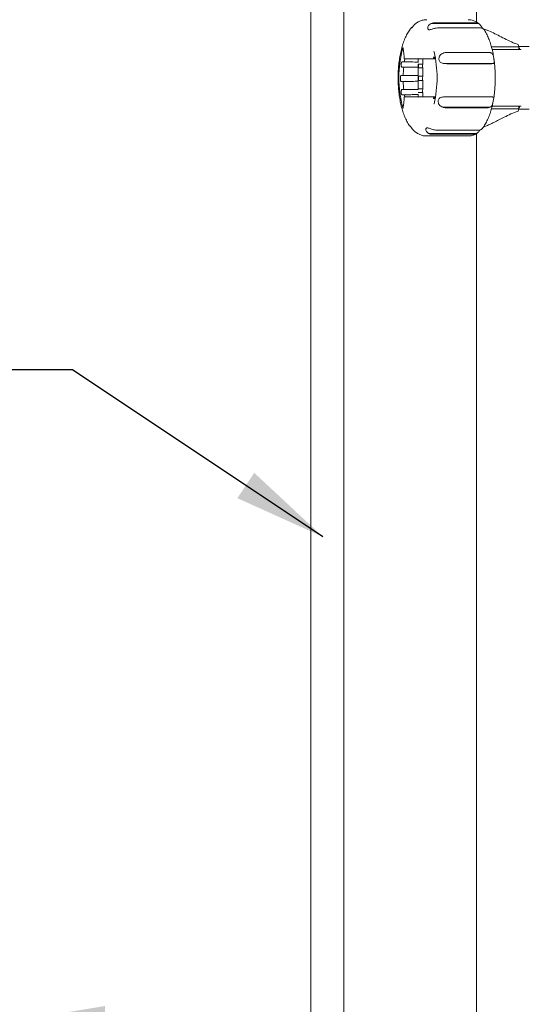
# Model space of a CAD drawing. Extents: x 12169 to 12333, y 1900 to 2122.
# Drawn here: x 12229 to 12246, y 2017 to 2049 of the extents above; entities that cross this region are included whole.
import ezdxf

# ---------------------------------------------------------------- set-up
doc = ezdxf.new("R2010")
doc.units = 0
doc.layers.get('0').update_dxf_attribs({"color": 254, "linetype": 'CONTINUOUS', "lineweight": 9})
doc.layers.get('Defpoints').update_dxf_attribs({"linetype": 'CONTINUOUS'})
doc.styles.add('SLDTEXTSTYLE5', font='TXT', dxfattribs={"width": 0.7})
doc.styles.get("Standard").update_dxf_attribs({"font": 'ISOCP.SHX'})
doc.dimstyles.new('SLDDIMSTYLE0', dxfattribs={"dimtxt": 0, "dimasz": 2.116667, "dimexe": 0, "dimexo": 0.0625, "dimgap": 0, "dimtad": 0, "dimtih": 1, "dimtoh": 1, "dimdec": 0, "dimrnd": 1e-09, "dimzin": 0, "dimdsep": 46, "dimtxsty": 'Standard', "dimsah": 1, "dimcen": 0.09, "dimadec": 0, "dimazin": 0, "dimtfac": 2.116667, "dimtdec": 0, "dimtofl": 0, "dimtmove": 0, "dimatfit": 3, "dimfxl": 1, "dimfrac": 2, "dimtolj": 1, "dimtzin": 0, "dimarcsym": 0})
doc.dimstyles.new('SLDDIMSTYLE3', dxfattribs={"dimtxt": 2.686756, "dimasz": 2.116667, "dimexe": 0, "dimexo": 0.0625, "dimgap": 0.671689, "dimtad": 0, "dimtih": 1, "dimtoh": 1, "dimdec": 0, "dimlfac": 10, "dimrnd": 1e-09, "dimzin": 12, "dimdsep": 46, "dimtxsty": 'SLDTEXTSTYLE5', "dimsah": 1, "dimcen": 0.09, "dimadec": 0, "dimazin": 3, "dimtfac": 1, "dimtdec": 0, "dimtofl": 0, "dimtmove": 0, "dimatfit": 3, "dimfxl": 1, "dimfrac": 2, "dimtolj": 1, "dimtzin": 12, "dimarcsym": 0})
doc.dimstyles.new('SLDDIMSTYLE6', dxfattribs={"dimtxt": 2.686756, "dimasz": 2.116667, "dimexe": 0, "dimexo": 0.0625, "dimgap": 0.671689, "dimtad": 0, "dimtih": 1, "dimtoh": 1, "dimdec": 0, "dimlfac": 13, "dimrnd": 1e-09, "dimzin": 12, "dimdsep": 46, "dimtxsty": 'SLDTEXTSTYLE5', "dimsah": 1, "dimcen": 0.09, "dimadec": 0, "dimazin": 3, "dimlim": 1, "dimtm": 20, "dimtfac": 1, "dimtdec": 0, "dimtofl": 0, "dimtmove": 0, "dimatfit": 3, "dimfxl": 1, "dimfrac": 2, "dimtolj": 1, "dimtzin": 12, "dimarcsym": 0})

# ---------------------------------------------------------------- blocks, each defined once
blk = doc.blocks.new('*D46')
at = {"color": 0, "linetype": 'Continuous', "lineweight": -2, "transparency": 16777216}
for p, q in [((12245.344, 2069.727), (12195.399, 2069.727)), ((12195.399, 2066.727), (12195.399, 1962.611)), ((12195.399, 1926.573), (12195.399, 1952.06)), ((12176.238, 1923.573), (12195.399, 1923.573))]:
    blk.add_line(p, q, dxfattribs=at)
at = {"color": 0, "linetype": 'Continuous', "transparency": 16777216}
for points in [[(12194.899, 2066.727), (12195.899, 2066.727), (12195.399, 2069.727)], [(12194.899, 1926.573), (12195.899, 1926.573), (12195.399, 1923.573)]]:
    blk.add_solid(points, dxfattribs=at)
at = {"layer": 'Defpoints', "color": 0, "linetype": 'Continuous', "transparency": 16777216}
for p in [(12245.406, 2069.727), (12176.176, 1923.573), (12195.399, 1923.573)]:
    blk.add_point(p, dxfattribs=at)
at = {"color": 0, "linetype": 'Continuous', "lineweight": 0, "transparency": 16777216, "insert": (12195.399, 1960.611), "char_height": 3, "attachment_point": 2}
blk.add_mtext('\\A1;\\S1900^ 1880;', dxfattribs=at)
blk = doc.blocks.new('*D47')
at = {"color": 0, "linetype": 'Continuous', "lineweight": -2, "transparency": 16777216}
for p, q in [((12264.6, 2098.573), (12184.117, 2098.573)), ((12184.117, 2095.573), (12184.117, 2022.167)), ((12184.117, 1926.573), (12184.117, 2015.166)), ((12176.238, 1923.573), (12184.117, 1923.573))]:
    blk.add_line(p, q, dxfattribs=at)
at = {"color": 0, "linetype": 'Continuous', "transparency": 16777216}
for points in [[(12183.617, 2095.573), (12184.617, 2095.573), (12184.117, 2098.573)], [(12183.617, 1926.573), (12184.617, 1926.573), (12184.117, 1923.573)]]:
    blk.add_solid(points, dxfattribs=at)
at = {"layer": 'Defpoints', "color": 0, "linetype": 'Continuous', "transparency": 16777216}
for p in [(12184.117, 2098.573), (12264.662, 2098.573), (12176.176, 1923.573)]:
    blk.add_point(p, dxfattribs=at)
at = {"color": 0, "linetype": 'Continuous', "lineweight": 0, "transparency": 16777216, "insert": (12184.117, 2020.167), "char_height": 3, "attachment_point": 2}
blk.add_mtext('\\A1;2275', dxfattribs=at)
blk = doc.blocks.new('*D48')
at = {"color": 0, "linetype": 'Continuous', "lineweight": -2, "transparency": 16777216}
for p, q in [((12291.56, 2110.049), (12291.56, 2016.723)), ((12230.022, 2004.405), (12230.022, 2016.723)), ((12232.138, 2016.723), (12265.533, 2016.723)), ((12289.443, 2016.723), (12278.788, 2016.723))]:
    blk.add_line(p, q, dxfattribs=at)
at = {"color": 0, "linetype": 'Continuous', "transparency": 16777216}
for points in [[(12232.138, 2017.075), (12232.138, 2016.37), (12230.022, 2016.723)], [(12289.443, 2017.075), (12289.443, 2016.37), (12291.56, 2016.723)]]:
    blk.add_solid(points, dxfattribs=at)
at = {"layer": 'Defpoints', "color": 0, "linetype": 'Continuous', "transparency": 16777216}
for p in [(12291.56, 2110.112), (12291.56, 2016.723), (12230.022, 2004.342)]:
    blk.add_point(p, dxfattribs=at)
at = {"color": 0, "linetype": 'Continuous', "lineweight": 0, "transparency": 16777216, "insert": (12272.161, 2018.066), "char_height": 2.68676, "attachment_point": 2, "style": 'SLDTEXTSTYLE5'}
blk.add_mtext('\\A1;800 MAX', dxfattribs=at)

msp = doc.modelspace()

# ---------------------------------------------------------------- linework, layer by layer
at = {"color": 7, "linetype": 'Continuous', "lineweight": 15}
for p, q in [((12244.183, 2065.812), (12244.183, 2048.957)), ((12238.807, 2051.231), (12238.807, 2011.636)), ((12239.884, 2011.636), (12239.884, 2051.231)), ((12244.237, 2048.916), (12242.712, 2048.916)), ((12242.805, 2048.938), (12244.151, 2048.938)), ((12244.292, 2048.77), (12242.946, 2048.77)), ((12245.524, 2048.24), (12245.429, 2048.276)), ((12241.811, 2048.063), (12241.785, 2048.063)), ((12242.802, 2048.002), (12242.806, 2047.997)), ((12243.229, 2047.981), (12244.575, 2047.981)), ((12245.555, 2048.155), (12244.666, 2048.155)), ((12245.593, 2048.075), (12244.688, 2048.075)), ((12245.555, 2048.155), (12245.555, 2048.075)), ((12245.893, 2048.169), (12245.567, 2048.169)), ((12241.744, 2047.626), (12241.744, 2047.549)), ((12241.77, 2047.672), (12241.869, 2047.672)), ((12242.286, 2047.77), (12241.852, 2047.77)), ((12242.004, 2047.672), (12241.869, 2047.672)), ((12242.287, 2047.778), (12242.286, 2047.775)), ((12242.286, 2047.775), (12242.286, 2047.655)), ((12242.296, 2047.778), (12242.306, 2047.77)), ((12242.78, 2047.77), (12242.306, 2047.77)), ((12242.44, 2047.77), (12242.44, 2047.602)), ((12242.853, 2047.77), (12242.78, 2047.77)), ((12242.844, 2047.824), (12242.792, 2047.824)), ((12242.848, 2047.8), (12242.794, 2047.8)), ((12244.704, 2047.617), (12243.176, 2047.617)), ((12241.745, 2047.549), (12241.744, 2047.549)), ((12242.286, 2047.496), (12241.77, 2047.496)), ((12242.287, 2047.503), (12242.286, 2047.5)), ((12242.286, 2047.5), (12242.286, 2047.224)), ((12242.44, 2047.602), (12242.306, 2047.602)), ((12242.44, 2047.483), (12242.306, 2047.483)), ((12242.44, 2047.483), (12242.44, 2047.206)), ((12244.628, 2047.608), (12243.282, 2047.608)), ((12241.714, 2047.178), (12241.714, 2047.094)), ((12241.74, 2047.232), (12241.869, 2047.232)), ((12241.869, 2047.04), (12241.74, 2047.04)), ((12242.004, 2047.232), (12241.869, 2047.232)), ((12242.004, 2047.04), (12241.869, 2047.04)), ((12242.286, 2047.049), (12242.286, 2046.777)), ((12242.44, 2047.206), (12242.306, 2047.206)), ((12242.44, 2047.07), (12242.306, 2047.07)), ((12242.44, 2047.07), (12242.44, 2046.797)), ((12241.744, 2046.727), (12241.744, 2046.652)), ((12241.745, 2046.727), (12241.744, 2046.727)), ((12241.77, 2046.781), (12242.286, 2046.781)), ((12242.287, 2046.774), (12242.286, 2046.777)), ((12242.44, 2046.797), (12242.306, 2046.797)), ((12242.44, 2046.68), (12242.306, 2046.68)), ((12242.44, 2046.68), (12242.44, 2046.539)), ((12241.869, 2046.608), (12241.77, 2046.608)), ((12241.845, 2046.608), (12241.858, 2046.53)), ((12241.852, 2046.539), (12242.286, 2046.539)), ((12242.004, 2046.608), (12241.869, 2046.608)), ((12242.286, 2046.625), (12242.286, 2046.535)), ((12242.287, 2046.532), (12242.286, 2046.535)), ((12242.296, 2046.532), (12242.306, 2046.539)), ((12242.306, 2046.539), (12242.78, 2046.539)), ((12242.853, 2046.539), (12242.78, 2046.539)), ((12242.844, 2046.485), (12242.792, 2046.485)), ((12242.848, 2046.509), (12242.794, 2046.509)), ((12244.686, 2046.534), (12243.157, 2046.534)), ((12243.264, 2046.541), (12244.61, 2046.541)), ((12241.811, 2046.247), (12241.785, 2046.247)), ((12241.797, 2046.185), (12241.795, 2046.187)), ((12241.803, 2046.177), (12241.797, 2046.185)), ((12242.807, 2046.314), (12242.806, 2046.312)), ((12244.625, 2046.203), (12243.096, 2046.203)), ((12244.544, 2046.181), (12243.198, 2046.181)), ((12244.666, 2046.155), (12245.555, 2046.155)), ((12244.687, 2046.234), (12245.593, 2046.234)), ((12245.555, 2046.234), (12245.555, 2046.155)), ((12245.567, 2046.14), (12245.893, 2046.14)), ((12242.889, 2045.461), (12244.236, 2045.461)), ((12242.566, 2045.27), (12243.912, 2045.27)), ((12244.178, 2045.348), (12242.648, 2045.348)), ((12244.089, 2045.325), (12242.743, 2045.325)), ((12244.183, 2045.35), (12244.183, 2004.412)), ((12244.192, 2045.357), (12244.2, 2045.362))]:
    msp.add_line(p, q, dxfattribs=at)
at = {"color": 7, "linetype": 'Continuous', "lineweight": 15, "flags": 128}
for points in [[(12241.857, 2047.776), (12241.843, 2047.682), (12241.841, 2047.672)], [(12242.794, 2047.8), (12242.794, 2047.794), (12242.793, 2047.788), (12242.791, 2047.783), (12242.789, 2047.779), (12242.787, 2047.775), (12242.785, 2047.772), (12242.782, 2047.771), (12242.78, 2047.77)], [(12241.809, 2047.04), (12241.82, 2046.835), (12241.825, 2046.781)], [(12242.78, 2046.539), (12242.782, 2046.539), (12242.785, 2046.537), (12242.787, 2046.534), (12242.789, 2046.531), (12242.791, 2046.526), (12242.793, 2046.521), (12242.794, 2046.515), (12242.794, 2046.509)]]:
    msp.add_lwpolyline(points, dxfattribs=at)
at = {"color": 7, "linetype": 'Continuous', "lineweight": 15}
for centre, radius, start, end in [((12245.387, 2048.287), 0.0436, 336.146, 343.799), ((12245.249, 2047.155), 3.587, 164.3421, 195.6476), ((12241.807, 2048.128), 0.00837, 186.187, 257.0149), ((12239.18, 2047.155), 3.723, 346.9547, 13.0796), ((12243.486, 2047.516), 2.166, 17.1419, 19.254), ((12245.585, 2048.151), 0.0309, 155.1931, 167.5687), ((12243.335, 2047.452), 2.333, 15.3872, 17.7675), ((12241.869, 2047.664), 0.00741, 92.5063, 182.2752), ((12245.738, 2047.158), 3.931, 175.0674, 178.9188), ((12241.869, 2047.224), 0.0074, 92.436, 182.3114), ((12241.869, 2047.048), 0.00741, 177.7845, 267.4894), ((12241.869, 2046.615), 0.00744, 178.0087, 267.4682), ((12243.492, 2046.791), 2.159, 340.7429, 342.8612), ((12245.585, 2046.158), 0.0309, 192.4513, 204.8123), ((12243.339, 2046.856), 2.328, 342.2302, 344.6152)]:
    msp.add_arc(centre, radius, start, end, dxfattribs=at)
for points, knots in [([(12242.075, 2048.777), (12242.077, 2048.777), (12242.082, 2048.778), (12242.102, 2048.796), (12242.129, 2048.829), (12242.163, 2048.869), (12242.2, 2048.908), (12242.227, 2048.927), (12242.24, 2048.936)], [0, 0, 0, 0, 0.133219, 0.31207, 0.491356, 0.669684, 0.849452, 1, 1, 1, 1]), ([(12242.567, 2049.036), (12242.548, 2049.037), (12242.49, 2049.039), (12242.396, 2049.015), (12242.306, 2048.98), (12242.258, 2048.946), (12242.241, 2048.935)], [0, 0, 0, 0, 0.166537, 0.492736, 0.818451, 1, 1, 1, 1]), ([(12242.712, 2048.916), (12242.69, 2048.904), (12242.649, 2048.883), (12242.61, 2048.832), (12242.596, 2048.783), (12242.602, 2048.744), (12242.622, 2048.719), (12242.652, 2048.71), (12242.693, 2048.715), (12242.743, 2048.731), (12242.793, 2048.748), (12242.827, 2048.757), (12242.84, 2048.761)], [0, 0, 0, 0, 0.137212, 0.245435, 0.354237, 0.449875, 0.543333, 0.636892, 0.730057, 0.823943, 0.927964, 1, 1, 1, 1]), ([(12242.712, 2048.916), (12242.734, 2048.924), (12242.764, 2048.936), (12242.796, 2048.937), (12242.805, 2048.938)], [0, 0, 0, 0, 0.724631, 1, 1, 1, 1]), ([(12244.287, 2048.878), (12244.271, 2048.893), (12244.228, 2048.934), (12244.147, 2048.984), (12244.047, 2049.023), (12243.967, 2049.041), (12243.922, 2049.038), (12243.911, 2049.037)], [0, 0, 0, 0, 0.151198, 0.422648, 0.677891, 0.924707, 1, 1, 1, 1]), ([(12244.151, 2048.938), (12244.167, 2048.936), (12244.197, 2048.933), (12244.224, 2048.921), (12244.237, 2048.916)], [0, 0, 0, 0, 0.551986, 1, 1, 1, 1]), ([(12244.373, 2048.764), (12244.365, 2048.777), (12244.349, 2048.804), (12244.317, 2048.852), (12244.279, 2048.891), (12244.25, 2048.908), (12244.237, 2048.916)], [0, 0, 0, 0, 0.255037, 0.519737, 0.768306, 1, 1, 1, 1]), ([(12242.081, 2048.792), (12242.059, 2048.767), (12242.006, 2048.704), (12241.933, 2048.583), (12241.86, 2048.432), (12241.798, 2048.262), (12241.746, 2048.08), (12241.704, 2047.888), (12241.673, 2047.689), (12241.652, 2047.483), (12241.642, 2047.304), (12241.641, 2047.194), (12241.641, 2047.155)], [0, 0, 0, 0, 0.072915, 0.180359, 0.291907, 0.40316, 0.512816, 0.620971, 0.727993, 0.834241, 0.940017, 1, 1, 1, 1]), ([(12242.08, 2048.793), (12242.078, 2048.791), (12242.069, 2048.782), (12242.07, 2048.779), (12242.072, 2048.776)], [0, 0, 0, 0, 0.161836, 1, 1, 1, 1]), ([(12242.946, 2048.77), (12242.924, 2048.77), (12242.889, 2048.77), (12242.853, 2048.763), (12242.84, 2048.761)], [0, 0, 0, 0, 0.638746, 1, 1, 1, 1]), ([(12244.368, 2048.761), (12244.35, 2048.765), (12244.327, 2048.77), (12244.298, 2048.77), (12244.292, 2048.77)], [0, 0, 0, 0, 0.779563, 1, 1, 1, 1]), ([(12244.368, 2048.761), (12244.379, 2048.756), (12244.401, 2048.746), (12244.418, 2048.731), (12244.419, 2048.726), (12244.42, 2048.725)], [0, 0, 0, 0, 0.4522925, 0.9053888, 1, 1, 1, 1]), ([(12245.427, 2048.269), (12245.352, 2048.302), (12245.198, 2048.37), (12244.982, 2048.482), (12244.774, 2048.588), (12244.602, 2048.669), (12244.477, 2048.721), (12244.422, 2048.737), (12244.401, 2048.743)], [0, 0, 0, 0, 0.191009, 0.3877688, 0.5794578, 0.7774191, 0.9164431, 1, 1, 1, 1]), ([(12244.74, 2047.803), (12244.735, 2047.835), (12244.721, 2047.934), (12244.686, 2048.09), (12244.636, 2048.269), (12244.577, 2048.435), (12244.506, 2048.586), (12244.454, 2048.683), (12244.422, 2048.723), (12244.42, 2048.725)], [0, 0, 0, 0, 0.084775, 0.262115, 0.440746, 0.621189, 0.804077, 0.989979, 1, 1, 1, 1]), ([(12241.785, 2048.063), (12241.785, 2048.063), (12241.785, 2048.063), (12241.785, 2048.063), (12241.784, 2048.063), (12241.784, 2048.066), (12241.785, 2048.077), (12241.789, 2048.097), (12241.793, 2048.114), (12241.795, 2048.123)], [0, 0, 0, 0, 0.002662, 0.006167, 0.01267, 0.03528, 0.144315, 0.577736, 1, 1, 1, 1]), ([(12241.804, 2048.131), (12241.804, 2048.126), (12241.807, 2048.102), (12241.815, 2048.035), (12241.826, 2047.937), (12241.834, 2047.857), (12241.838, 2047.82)], [0, 0, 0, 0, 0.047526, 0.23267, 0.644141, 1, 1, 1, 1]), ([(12242.799, 2048.009), (12242.799, 2048.009), (12242.799, 2048.008), (12242.8, 2048.005), (12242.801, 2048.003), (12242.802, 2048.002)], [0, 0, 0, 0, 0.017811, 0.533595, 1, 1, 1, 1]), ([(12242.805, 2048.002), (12242.805, 2048.002), (12242.804, 2048.001), (12242.804, 2048), (12242.805, 2047.998), (12242.806, 2047.996), (12242.807, 2047.996), (12242.807, 2047.996)], [0, 0, 0, 0, 0.0807957, 0.1995866, 0.5020434, 0.8042283, 1, 1, 1, 1]), ([(12242.805, 2048.002), (12242.805, 2048.001), (12242.806, 2047.999), (12242.807, 2047.998), (12242.807, 2047.997)], [0, 0, 0, 0, 0.795761, 1, 1, 1, 1]), ([(12243.127, 2047.96), (12243.102, 2047.952), (12243.056, 2047.936), (12243.001, 2047.89), (12242.971, 2047.835), (12242.961, 2047.777), (12242.968, 2047.723), (12242.99, 2047.678), (12243.026, 2047.645), (12243.076, 2047.626), (12243.128, 2047.618), (12243.162, 2047.617), (12243.176, 2047.617)], [0, 0, 0, 0, 0.136839, 0.245055, 0.353841, 0.449677, 0.543485, 0.637421, 0.730929, 0.825195, 0.929682, 1, 1, 1, 1]), ([(12243.127, 2047.96), (12243.152, 2047.968), (12243.186, 2047.978), (12243.22, 2047.98), (12243.229, 2047.981)], [0, 0, 0, 0, 0.711949, 1, 1, 1, 1]), ([(12244.575, 2047.981), (12244.592, 2047.979), (12244.621, 2047.975), (12244.645, 2047.965), (12244.655, 2047.96)], [0, 0, 0, 0, 0.572292, 1, 1, 1, 1]), ([(12244.704, 2047.617), (12244.715, 2047.617), (12244.736, 2047.619), (12244.755, 2047.63), (12244.761, 2047.653), (12244.758, 2047.692), (12244.75, 2047.742), (12244.742, 2047.801), (12244.732, 2047.861), (12244.715, 2047.91), (12244.69, 2047.943), (12244.666, 2047.955), (12244.655, 2047.96)], [0, 0, 0, 0, 0.091145, 0.182453, 0.287351, 0.385795, 0.488543, 0.598613, 0.708517, 0.813101, 0.911304, 1, 1, 1, 1]), ([(12245.521, 2048.239), (12245.522, 2048.239), (12245.524, 2048.24), (12245.527, 2048.238), (12245.529, 2048.234), (12245.53, 2048.231), (12245.53, 2048.231)], [0, 0, 0, 0, 0.294106, 0.587332, 0.903955, 1, 1, 1, 1]), ([(12245.591, 2048.16), (12245.59, 2048.16), (12245.587, 2048.162), (12245.581, 2048.166), (12245.571, 2048.169), (12245.564, 2048.169), (12245.559, 2048.167), (12245.557, 2048.165), (12245.557, 2048.164)], [0, 0, 0, 0, 0.006063, 0.253834, 0.524933, 0.721118, 0.86021, 1, 1, 1, 1]), ([(12245.618, 2048.065), (12245.618, 2048.065), (12245.615, 2048.067), (12245.608, 2048.071), (12245.6, 2048.075), (12245.595, 2048.075), (12245.593, 2048.075)], [0, 0, 0, 0, 0.009125, 0.381814, 0.789535, 1, 1, 1, 1]), ([(12241.745, 2047.626), (12241.744, 2047.626), (12241.744, 2047.626), (12241.744, 2047.626), (12241.744, 2047.626), (12241.744, 2047.626)], [0, 0, 0, 0, 0.146876, 0.554667, 1, 1, 1, 1]), ([(12241.763, 2047.664), (12241.761, 2047.663), (12241.756, 2047.663), (12241.752, 2047.657), (12241.748, 2047.649), (12241.746, 2047.641), (12241.745, 2047.633), (12241.745, 2047.628), (12241.745, 2047.626)], [0, 0, 0, 0, 0.238006, 0.47662, 0.609829, 0.766862, 0.92489, 1, 1, 1, 1]), ([(12241.757, 2047.662), (12241.759, 2047.665), (12241.762, 2047.669), (12241.765, 2047.67), (12241.766, 2047.67)], [0, 0, 0, 0, 0.686005, 1, 1, 1, 1]), ([(12241.763, 2047.664), (12241.763, 2047.664), (12241.763, 2047.665), (12241.763, 2047.666), (12241.764, 2047.668), (12241.765, 2047.67), (12241.767, 2047.671), (12241.769, 2047.671), (12241.77, 2047.672)], [0, 0, 0, 0, 0.054936, 0.141699, 0.356366, 0.570887, 0.785361, 1, 1, 1, 1]), ([(12241.838, 2047.823), (12241.837, 2047.822), (12241.836, 2047.82), (12241.834, 2047.815), (12241.833, 2047.808), (12241.833, 2047.802), (12241.833, 2047.799)], [0, 0, 0, 0, 0.080859, 0.357422, 0.690275, 1, 1, 1, 1]), ([(12241.833, 2047.8), (12241.833, 2047.796), (12241.835, 2047.787), (12241.839, 2047.778), (12241.845, 2047.772), (12241.85, 2047.77), (12241.852, 2047.77), (12241.852, 2047.77)], [0, 0, 0, 0, 0.2733, 0.579114, 0.795726, 0.973731, 1, 1, 1, 1]), ([(12241.833, 2047.8), (12241.833, 2047.8), (12241.833, 2047.8), (12241.833, 2047.8), (12241.833, 2047.8), (12241.833, 2047.8)], [0, 0, 0, 0, 0.156048, 0.555377, 1, 1, 1, 1]), ([(12242.004, 2047.672), (12242.082, 2047.67), (12242.177, 2047.667), (12242.271, 2047.664), (12242.286, 2047.664)], [0, 0, 0, 0, 0.8356265, 1, 1, 1, 1]), ([(12242.287, 2047.652), (12242.287, 2047.652), (12242.287, 2047.653), (12242.286, 2047.654), (12242.286, 2047.655), (12242.286, 2047.655)], [0, 0, 0, 0, 0.035773, 0.865288, 1, 1, 1, 1]), ([(12242.781, 2047.822), (12242.781, 2047.822), (12242.782, 2047.822), (12242.783, 2047.823), (12242.785, 2047.824), (12242.787, 2047.824), (12242.789, 2047.824), (12242.791, 2047.824), (12242.792, 2047.824)], [0, 0, 0, 0, 0.012345, 0.245988, 0.45385, 0.640818, 0.820308, 1, 1, 1, 1]), ([(12242.784, 2047.802), (12242.784, 2047.802), (12242.785, 2047.802), (12242.785, 2047.801), (12242.787, 2047.801), (12242.789, 2047.801), (12242.792, 2047.8), (12242.794, 2047.8), (12242.794, 2047.8)], [0, 0, 0, 0, 0.063207, 0.141521, 0.356125, 0.570892, 0.785453, 1, 1, 1, 1]), ([(12243.282, 2047.608), (12243.26, 2047.61), (12243.226, 2047.613), (12243.189, 2047.615), (12243.176, 2047.617)], [0, 0, 0, 0, 0.6283046, 1, 1, 1, 1]), ([(12244.704, 2047.617), (12244.687, 2047.613), (12244.664, 2047.609), (12244.635, 2047.608), (12244.628, 2047.608)], [0, 0, 0, 0, 0.770195, 1, 1, 1, 1]), ([(12244.713, 2046.355), (12244.72, 2046.389), (12244.741, 2046.487), (12244.764, 2046.659), (12244.783, 2046.866), (12244.791, 2047.076), (12244.79, 2047.287), (12244.779, 2047.496), (12244.762, 2047.67), (12244.746, 2047.769), (12244.74, 2047.803)], [0, 0, 0, 0, 0.07776, 0.220044, 0.361662, 0.502885, 0.643945, 0.785052, 0.926353, 1, 1, 1, 1]), ([(12241.744, 2047.549), (12241.744, 2047.544), (12241.745, 2047.531), (12241.749, 2047.514), (12241.755, 2047.502), (12241.763, 2047.496), (12241.768, 2047.496), (12241.77, 2047.496)], [0, 0, 0, 0, 0.214165, 0.458235, 0.7184, 0.900742, 1, 1, 1, 1]), ([(12242.296, 2047.482), (12242.296, 2047.486), (12242.295, 2047.498), (12242.291, 2047.515), (12242.288, 2047.531), (12242.287, 2047.543), (12242.287, 2047.553), (12242.291, 2047.57), (12242.295, 2047.586), (12242.296, 2047.599), (12242.296, 2047.602)], [0, 0, 0, 0, 0.078308, 0.285055, 0.448286, 0.492303, 0.564659, 0.692519, 0.931332, 1, 1, 1, 1]), ([(12242.296, 2047.602), (12242.296, 2047.602), (12242.296, 2047.602), (12242.297, 2047.602), (12242.298, 2047.602), (12242.301, 2047.602), (12242.303, 2047.602), (12242.305, 2047.602), (12242.306, 2047.602)], [0, 0, 0, 0, 0.037214, 0.142577, 0.357284, 0.571642, 0.785884, 1, 1, 1, 1]), ([(12242.296, 2047.482), (12242.296, 2047.482), (12242.296, 2047.482), (12242.297, 2047.482), (12242.298, 2047.482), (12242.301, 2047.483), (12242.303, 2047.483), (12242.305, 2047.483), (12242.306, 2047.483)], [0, 0, 0, 0, 0.041368, 0.142186, 0.356912, 0.571337, 0.785626, 1, 1, 1, 1]), ([(12242.306, 2047.602), (12242.306, 2047.599), (12242.305, 2047.584), (12242.301, 2047.567), (12242.297, 2047.551), (12242.297, 2047.543), (12242.298, 2047.533), (12242.301, 2047.518), (12242.305, 2047.5), (12242.306, 2047.486), (12242.306, 2047.483)], [0, 0, 0, 0, 0.076983, 0.338129, 0.449796, 0.501752, 0.533701, 0.684774, 0.913116, 1, 1, 1, 1]), ([(12242.44, 2047.602), (12242.439, 2047.591), (12242.436, 2047.569), (12242.429, 2047.529), (12242.436, 2047.5), (12242.44, 2047.483)], [0, 0, 0, 0, 0.271343, 0.544075, 1, 1, 1, 1]), ([(12241.641, 2047.155), (12241.641, 2047.118), (12241.642, 2047.011), (12241.651, 2046.835), (12241.672, 2046.63), (12241.702, 2046.432), (12241.743, 2046.241), (12241.793, 2046.061), (12241.854, 2045.892), (12241.928, 2045.738), (12241.982, 2045.639), (12242.017, 2045.596), (12242.018, 2045.595)], [0, 0, 0, 0, 0.060086, 0.173839, 0.287847, 0.402323, 0.517578, 0.634001, 0.752077, 0.87239, 0.995395, 1, 1, 1, 1]), ([(12241.738, 2047.231), (12241.736, 2047.231), (12241.733, 2047.231), (12241.725, 2047.225), (12241.72, 2047.214), (12241.715, 2047.2), (12241.714, 2047.185), (12241.714, 2047.177), (12241.714, 2047.176)], [0, 0, 0, 0, 0.101604, 0.301199, 0.483001, 0.70647, 0.937421, 1, 1, 1, 1]), ([(12241.714, 2047.178), (12241.714, 2047.178), (12241.714, 2047.178), (12241.714, 2047.178), (12241.714, 2047.178), (12241.714, 2047.178)], [0, 0, 0, 0, 0.159314, 0.55358, 1, 1, 1, 1]), ([(12241.714, 2047.094), (12241.714, 2047.094), (12241.714, 2047.094), (12241.714, 2047.094), (12241.714, 2047.094), (12241.714, 2047.094)], [0, 0, 0, 0, 0.1941596, 0.5521158, 1, 1, 1, 1]), ([(12241.714, 2047.093), (12241.714, 2047.091), (12241.714, 2047.082), (12241.716, 2047.068), (12241.721, 2047.054), (12241.729, 2047.043), (12241.737, 2047.041), (12241.739, 2047.04), (12241.74, 2047.04)], [0, 0, 0, 0, 0.089159, 0.307785, 0.537368, 0.747934, 0.966083, 1, 1, 1, 1]), ([(12241.733, 2047.224), (12241.733, 2047.224), (12241.733, 2047.225), (12241.733, 2047.226), (12241.733, 2047.228), (12241.735, 2047.23), (12241.737, 2047.232), (12241.739, 2047.232), (12241.74, 2047.232)], [0, 0, 0, 0, 0.049592, 0.141719, 0.356446, 0.570849, 0.785525, 1, 1, 1, 1]), ([(12241.733, 2047.048), (12241.733, 2047.048), (12241.733, 2047.047), (12241.733, 2047.046), (12241.734, 2047.044), (12241.735, 2047.042), (12241.737, 2047.041), (12241.739, 2047.04), (12241.74, 2047.04)], [0, 0, 0, 0, 0.040818, 0.142101, 0.356874, 0.571389, 0.78555, 1, 1, 1, 1]), ([(12242.004, 2047.232), (12242.082, 2047.232), (12242.177, 2047.231), (12242.271, 2047.23), (12242.286, 2047.23)], [0, 0, 0, 0, 0.835628, 1, 1, 1, 1]), ([(12242.286, 2047.043), (12242.254, 2047.042), (12242.16, 2047.041), (12242.065, 2047.041), (12242.004, 2047.04)], [0, 0, 0, 0, 0.343436, 1, 1, 1, 1]), ([(12242.287, 2047.221), (12242.287, 2047.221), (12242.287, 2047.222), (12242.286, 2047.223), (12242.286, 2047.224), (12242.286, 2047.224)], [0, 0, 0, 0, 0.036021, 0.861978, 1, 1, 1, 1]), ([(12242.287, 2047.052), (12242.287, 2047.052), (12242.287, 2047.051), (12242.286, 2047.05), (12242.286, 2047.049), (12242.286, 2047.049)], [0, 0, 0, 0, 0.035244, 0.861575, 1, 1, 1, 1]), ([(12242.296, 2047.07), (12242.296, 2047.071), (12242.295, 2047.082), (12242.292, 2047.105), (12242.287, 2047.127), (12242.287, 2047.148), (12242.292, 2047.17), (12242.294, 2047.192), (12242.296, 2047.206)], [0, 0, 0, 0, 0.018366, 0.247514, 0.481463, 0.543946, 0.680238, 1, 1, 1, 1]), ([(12242.296, 2047.206), (12242.296, 2047.206), (12242.296, 2047.206), (12242.297, 2047.206), (12242.298, 2047.206), (12242.301, 2047.206), (12242.303, 2047.206), (12242.305, 2047.206), (12242.306, 2047.206)], [0, 0, 0, 0, 0.040664, 0.14226, 0.356937, 0.571361, 0.785644, 1, 1, 1, 1]), ([(12242.296, 2047.07), (12242.296, 2047.07), (12242.296, 2047.07), (12242.297, 2047.07), (12242.298, 2047.07), (12242.301, 2047.07), (12242.303, 2047.07), (12242.305, 2047.07), (12242.306, 2047.07)], [0, 0, 0, 0, 0.0432, 0.142022, 0.356706, 0.571143, 0.785623, 1, 1, 1, 1]), ([(12242.306, 2047.206), (12242.304, 2047.19), (12242.302, 2047.168), (12242.297, 2047.147), (12242.297, 2047.128), (12242.301, 2047.112), (12242.305, 2047.092), (12242.306, 2047.078), (12242.306, 2047.071), (12242.306, 2047.07)], [0, 0, 0, 0, 0.343522, 0.46531, 0.513024, 0.727171, 0.844944, 0.978988, 1, 1, 1, 1]), ([(12242.44, 2047.206), (12242.439, 2047.193), (12242.436, 2047.168), (12242.429, 2047.122), (12242.436, 2047.09), (12242.44, 2047.07)], [0, 0, 0, 0, 0.28135, 0.55743, 1, 1, 1, 1]), ([(12241.77, 2046.781), (12241.767, 2046.781), (12241.76, 2046.779), (12241.753, 2046.771), (12241.748, 2046.759), (12241.744, 2046.743), (12241.744, 2046.731), (12241.744, 2046.727)], [0, 0, 0, 0, 0.179109, 0.343917, 0.57675, 0.839794, 1, 1, 1, 1]), ([(12242.296, 2046.797), (12242.296, 2046.797), (12242.296, 2046.797), (12242.297, 2046.797), (12242.298, 2046.797), (12242.301, 2046.797), (12242.303, 2046.797), (12242.305, 2046.797), (12242.306, 2046.797)], [0, 0, 0, 0, 0.03847, 0.142369, 0.357052, 0.571603, 0.785861, 1, 1, 1, 1]), ([(12242.296, 2046.68), (12242.296, 2046.68), (12242.296, 2046.68), (12242.297, 2046.68), (12242.298, 2046.68), (12242.301, 2046.68), (12242.303, 2046.68), (12242.305, 2046.68), (12242.306, 2046.68)], [0, 0, 0, 0, 0.0391053, 0.1423237, 0.3570278, 0.5713983, 0.7858531, 1, 1, 1, 1]), ([(12242.44, 2046.797), (12242.439, 2046.783), (12242.437, 2046.765), (12242.431, 2046.745), (12242.432, 2046.716), (12242.437, 2046.696), (12242.44, 2046.68)], [0, 0, 0, 0, 0.322771, 0.451228, 0.571078, 1, 1, 1, 1]), ([(12241.745, 2046.652), (12241.744, 2046.652), (12241.744, 2046.652), (12241.744, 2046.652), (12241.744, 2046.652), (12241.744, 2046.652)], [0, 0, 0, 0, 0.176746, 0.552647, 1, 1, 1, 1]), ([(12241.744, 2046.649), (12241.744, 2046.645), (12241.745, 2046.636), (12241.749, 2046.624), (12241.754, 2046.615), (12241.763, 2046.609), (12241.767, 2046.608), (12241.768, 2046.608)], [0, 0, 0, 0, 0.1572116, 0.3780043, 0.6058773, 0.8394009, 1, 1, 1, 1]), ([(12241.763, 2046.615), (12241.763, 2046.615), (12241.763, 2046.615), (12241.763, 2046.613), (12241.764, 2046.611), (12241.765, 2046.609), (12241.767, 2046.608), (12241.769, 2046.608), (12241.77, 2046.608)], [0, 0, 0, 0, 0.045777, 0.141755, 0.35648, 0.571011, 0.785573, 1, 1, 1, 1]), ([(12241.838, 2046.49), (12241.838, 2046.485), (12241.831, 2046.418), (12241.821, 2046.331), (12241.81, 2046.238), (12241.806, 2046.201), (12241.804, 2046.184), (12241.804, 2046.178), (12241.803, 2046.177)], [0, 0, 0, 0, 0.04732, 0.63535, 0.837392, 0.938414, 0.988931, 1, 1, 1, 1]), ([(12241.852, 2046.539), (12241.85, 2046.539), (12241.846, 2046.538), (12241.84, 2046.534), (12241.836, 2046.526), (12241.834, 2046.517), (12241.833, 2046.511), (12241.833, 2046.509)], [0, 0, 0, 0, 0.182808, 0.356594, 0.589571, 0.904587, 1, 1, 1, 1]), ([(12241.833, 2046.51), (12241.833, 2046.507), (12241.833, 2046.502), (12241.834, 2046.493), (12241.836, 2046.489), (12241.838, 2046.487)], [0, 0, 0, 0, 0.297038, 0.631235, 1, 1, 1, 1]), ([(12241.833, 2046.509), (12241.833, 2046.509), (12241.833, 2046.509), (12241.833, 2046.509), (12241.833, 2046.51), (12241.833, 2046.51)], [0, 0, 0, 0, 0.1562041, 0.5551143, 1, 1, 1, 1]), ([(12242.286, 2046.616), (12242.254, 2046.615), (12242.16, 2046.612), (12242.065, 2046.609), (12242.004, 2046.608)], [0, 0, 0, 0, 0.343438, 1, 1, 1, 1]), ([(12242.287, 2046.628), (12242.287, 2046.628), (12242.287, 2046.627), (12242.286, 2046.626), (12242.286, 2046.625), (12242.286, 2046.625)], [0, 0, 0, 0, 0.035772, 0.866089, 1, 1, 1, 1]), ([(12242.781, 2046.488), (12242.781, 2046.488), (12242.782, 2046.487), (12242.783, 2046.487), (12242.785, 2046.486), (12242.787, 2046.485), (12242.789, 2046.485), (12242.791, 2046.485), (12242.792, 2046.485)], [0, 0, 0, 0, 0.012309, 0.245894, 0.453637, 0.640829, 0.820282, 1, 1, 1, 1]), ([(12242.784, 2046.508), (12242.784, 2046.508), (12242.785, 2046.508), (12242.785, 2046.508), (12242.787, 2046.508), (12242.789, 2046.509), (12242.792, 2046.509), (12242.794, 2046.509), (12242.794, 2046.509)], [0, 0, 0, 0, 0.0632113, 0.141455, 0.3562388, 0.5708287, 0.7854399, 1, 1, 1, 1]), ([(12243.157, 2046.534), (12243.13, 2046.534), (12243.081, 2046.534), (12243.017, 2046.52), (12242.973, 2046.49), (12242.947, 2046.447), (12242.937, 2046.395), (12242.943, 2046.341), (12242.966, 2046.289), (12243.005, 2046.246), (12243.051, 2046.218), (12243.083, 2046.208), (12243.096, 2046.203)], [0, 0, 0, 0, 0.136891, 0.245136, 0.353942, 0.449882, 0.543829, 0.63793, 0.731589, 0.825998, 0.930656, 1, 1, 1, 1]), ([(12243.157, 2046.534), (12243.183, 2046.536), (12243.219, 2046.539), (12243.254, 2046.541), (12243.264, 2046.541)], [0, 0, 0, 0, 0.707936, 1, 1, 1, 1]), ([(12244.36, 2045.504), (12244.36, 2045.505), (12244.392, 2045.537), (12244.446, 2045.62), (12244.523, 2045.754), (12244.591, 2045.909), (12244.648, 2046.081), (12244.689, 2046.23), (12244.707, 2046.325), (12244.713, 2046.355)], [0, 0, 0, 0, 0.0017397, 0.1785051, 0.3633883, 0.5499421, 0.7346735, 0.9172833, 1, 1, 1, 1]), ([(12244.61, 2046.541), (12244.626, 2046.54), (12244.654, 2046.537), (12244.676, 2046.535), (12244.686, 2046.534)], [0, 0, 0, 0, 0.564377, 1, 1, 1, 1]), ([(12244.625, 2046.203), (12244.637, 2046.21), (12244.66, 2046.222), (12244.686, 2046.257), (12244.704, 2046.304), (12244.716, 2046.36), (12244.726, 2046.416), (12244.735, 2046.467), (12244.742, 2046.506), (12244.736, 2046.527), (12244.717, 2046.534), (12244.696, 2046.534), (12244.686, 2046.534)], [0, 0, 0, 0, 0.0912419, 0.1826493, 0.2875569, 0.3861103, 0.4890452, 0.599293, 0.7093473, 0.814012, 0.9123401, 1, 1, 1, 1]), ([(12241.795, 2046.187), (12241.794, 2046.191), (12241.792, 2046.201), (12241.789, 2046.213), (12241.786, 2046.225), (12241.785, 2046.232), (12241.784, 2046.237), (12241.784, 2046.241), (12241.784, 2046.243), (12241.784, 2046.244), (12241.784, 2046.245), (12241.784, 2046.246), (12241.784, 2046.247), (12241.785, 2046.247), (12241.785, 2046.247), (12241.785, 2046.247), (12241.785, 2046.247), (12241.785, 2046.247)], [0, 0, 0, 0, 0.204341, 0.464476, 0.639201, 0.756617, 0.83551, 0.888619, 0.92444, 0.948643, 0.965112, 0.976414, 0.987027, 0.992457, 0.996384, 0.999129, 1, 1, 1, 1]), ([(12241.785, 2046.247), (12241.788, 2046.237), (12241.794, 2046.22), (12241.801, 2046.2), (12241.805, 2046.193), (12241.805, 2046.192)], [0, 0, 0, 0, 0.517527, 0.913222, 1, 1, 1, 1]), ([(12241.805, 2046.192), (12241.804, 2046.192), (12241.803, 2046.192), (12241.801, 2046.19), (12241.799, 2046.189), (12241.798, 2046.187), (12241.797, 2046.185), (12241.797, 2046.185), (12241.797, 2046.185)], [0, 0, 0, 0, 0.214488, 0.428969, 0.643367, 0.858296, 0.946719, 1, 1, 1, 1]), ([(12242.798, 2046.309), (12242.798, 2046.309), (12242.798, 2046.309), (12242.799, 2046.309), (12242.8, 2046.31), (12242.803, 2046.311), (12242.805, 2046.311), (12242.806, 2046.311), (12242.806, 2046.311)], [0, 0, 0, 0, 0.031424, 0.164661, 0.408496, 0.650871, 0.892575, 1, 1, 1, 1]), ([(12242.806, 2046.315), (12242.806, 2046.313), (12242.805, 2046.311), (12242.804, 2046.309), (12242.804, 2046.308), (12242.804, 2046.308), (12242.804, 2046.308)], [0, 0, 0, 0, 0.447386, 0.811868, 0.933134, 1, 1, 1, 1]), ([(12242.806, 2046.312), (12242.806, 2046.312), (12242.806, 2046.312), (12242.806, 2046.313), (12242.806, 2046.315), (12242.807, 2046.316), (12242.808, 2046.316), (12242.808, 2046.316)], [0, 0, 0, 0, 0.064419, 0.227073, 0.569921, 0.91249, 1, 1, 1, 1]), ([(12243.198, 2046.181), (12243.177, 2046.184), (12243.143, 2046.188), (12243.109, 2046.199), (12243.096, 2046.203)], [0, 0, 0, 0, 0.619299, 1, 1, 1, 1]), ([(12244.406, 2045.568), (12244.43, 2045.575), (12244.489, 2045.593), (12244.604, 2045.641), (12244.747, 2045.709), (12244.908, 2045.79), (12245.092, 2045.884), (12245.299, 2045.989), (12245.452, 2046.048), (12245.53, 2046.079)], [0, 0, 0, 0, 0.087841, 0.218821, 0.352909, 0.498073, 0.646111, 0.820426, 1, 1, 1, 1]), ([(12244.625, 2046.203), (12244.606, 2046.195), (12244.58, 2046.183), (12244.551, 2046.181), (12244.544, 2046.181)], [0, 0, 0, 0, 0.762627, 1, 1, 1, 1]), ([(12245.557, 2046.146), (12245.557, 2046.144), (12245.559, 2046.142), (12245.564, 2046.14), (12245.571, 2046.14), (12245.581, 2046.143), (12245.587, 2046.147), (12245.59, 2046.149), (12245.591, 2046.149)], [0, 0, 0, 0, 0.139782, 0.278894, 0.475067, 0.746122, 0.99388, 1, 1, 1, 1]), ([(12245.593, 2046.235), (12245.595, 2046.235), (12245.6, 2046.235), (12245.608, 2046.238), (12245.615, 2046.242), (12245.618, 2046.244), (12245.618, 2046.244)], [0, 0, 0, 0, 0.2104693, 0.6181813, 0.9907829, 1, 1, 1, 1]), ([(12242.142, 2045.452), (12242.132, 2045.462), (12242.107, 2045.486), (12242.075, 2045.529), (12242.047, 2045.568), (12242.027, 2045.592), (12242.015, 2045.602), (12242.017, 2045.597), (12242.018, 2045.595)], [0, 0, 0, 0, 0.126023, 0.324977, 0.50062, 0.672756, 0.845229, 1, 1, 1, 1]), ([(12242.143, 2045.453), (12242.161, 2045.435), (12242.208, 2045.39), (12242.295, 2045.336), (12242.4, 2045.292), (12242.492, 2045.271), (12242.547, 2045.273), (12242.564, 2045.273)], [0, 0, 0, 0, 0.163413, 0.417206, 0.656162, 0.8872, 1, 1, 1, 1]), ([(12242.783, 2045.472), (12242.757, 2045.481), (12242.711, 2045.496), (12242.649, 2045.522), (12242.602, 2045.535), (12242.568, 2045.532), (12242.547, 2045.513), (12242.539, 2045.481), (12242.547, 2045.44), (12242.572, 2045.399), (12242.608, 2045.367), (12242.636, 2045.353), (12242.648, 2045.348)], [0, 0, 0, 0, 0.136848, 0.245141, 0.353996, 0.450034, 0.544115, 0.638366, 0.732162, 0.826712, 0.93152, 1, 1, 1, 1]), ([(12242.783, 2045.472), (12242.808, 2045.468), (12242.844, 2045.461), (12242.879, 2045.461), (12242.889, 2045.461)], [0, 0, 0, 0, 0.703944, 1, 1, 1, 1]), ([(12244.178, 2045.348), (12244.192, 2045.356), (12244.22, 2045.372), (12244.257, 2045.41), (12244.284, 2045.446), (12244.297, 2045.464), (12244.301, 2045.469)], [0, 0, 0, 0, 0.277632, 0.555744, 0.874737, 1, 1, 1, 1]), ([(12244.236, 2045.461), (12244.251, 2045.461), (12244.279, 2045.461), (12244.302, 2045.469), (12244.312, 2045.472)], [0, 0, 0, 0, 0.557018, 1, 1, 1, 1]), ([(12244.359, 2045.505), (12244.354, 2045.499), (12244.344, 2045.488), (12244.323, 2045.478), (12244.312, 2045.472)], [0, 0, 0, 0, 0.458753, 1, 1, 1, 1]), ([(12242.743, 2045.325), (12242.723, 2045.327), (12242.69, 2045.33), (12242.659, 2045.343), (12242.648, 2045.348)], [0, 0, 0, 0, 0.610895, 1, 1, 1, 1]), ([(12243.911, 2045.273), (12243.934, 2045.273), (12243.993, 2045.272), (12244.084, 2045.299), (12244.155, 2045.329), (12244.188, 2045.354), (12244.192, 2045.357)], [0, 0, 0, 0, 0.227279, 0.587787, 0.951516, 1, 1, 1, 1]), ([(12244.178, 2045.348), (12244.156, 2045.339), (12244.127, 2045.327), (12244.096, 2045.325), (12244.089, 2045.325)], [0, 0, 0, 0, 0.755893, 1, 1, 1, 1])]:
    msp.add_open_spline(points, degree=3, knots=knots, dxfattribs=at)

# ---------------------------------------------------------------- dimensions: what is measured, and where the dimension line sits
at = {"color": 253, "linetype": 'Continuous', "lineweight": 0}
dim = msp.add_linear_dim(base=(12291.56, 2016.723), p1=(12230.022, 2004.342), p2=(12291.56, 2110.112), text='800 MAX', dimstyle='SLDDIMSTYLE3', dxfattribs=at)
dim.commit()
dim.dimension.update_dxf_attribs({"geometry": '*D48', "text_midpoint": (12272.161, 2016.723), "dimtype": 160})
dim = msp.add_linear_dim(base=(12184.117, 2098.573), p1=(12176.176, 1923.573), p2=(12264.662, 2098.573), angle=90, text='2275', dimstyle='SLDDIMSTYLE3', override={"dimtxt": 3, "dimasz": 3, "dimgap": 2, "dimtxsty": 'Standard'}, dxfattribs=at)
dim.commit()
dim.dimension.update_dxf_attribs({"geometry": '*D47', "text_midpoint": (12184.117, 2018.667), "dimtype": 160})
dim = msp.add_linear_dim(base=(12195.399, 1923.573), p1=(12245.406, 2069.727), p2=(12176.176, 1923.573), angle=90, dimstyle='SLDDIMSTYLE6', override={"dimtxt": 3, "dimasz": 3, "dimgap": 2, "dimtxsty": 'Standard'}, dxfattribs=at)
dim.commit()
dim.dimension.update_dxf_attribs({"geometry": '*D46', "text_midpoint": (12195.399, 1957.335), "dimtype": 160})

# ---------------------------------------------------------------- leaders
at = {"color": 7, "linetype": 'Continuous', "lineweight": 0}
msp.add_leader([(12239.202, 2032.28), (12231.084, 2037.688), (12227.909, 2037.688)], dimstyle='SLDDIMSTYLE0', override={"dimasz": 3}, dxfattribs=at)

doc.saveas('drawing.dxf')
